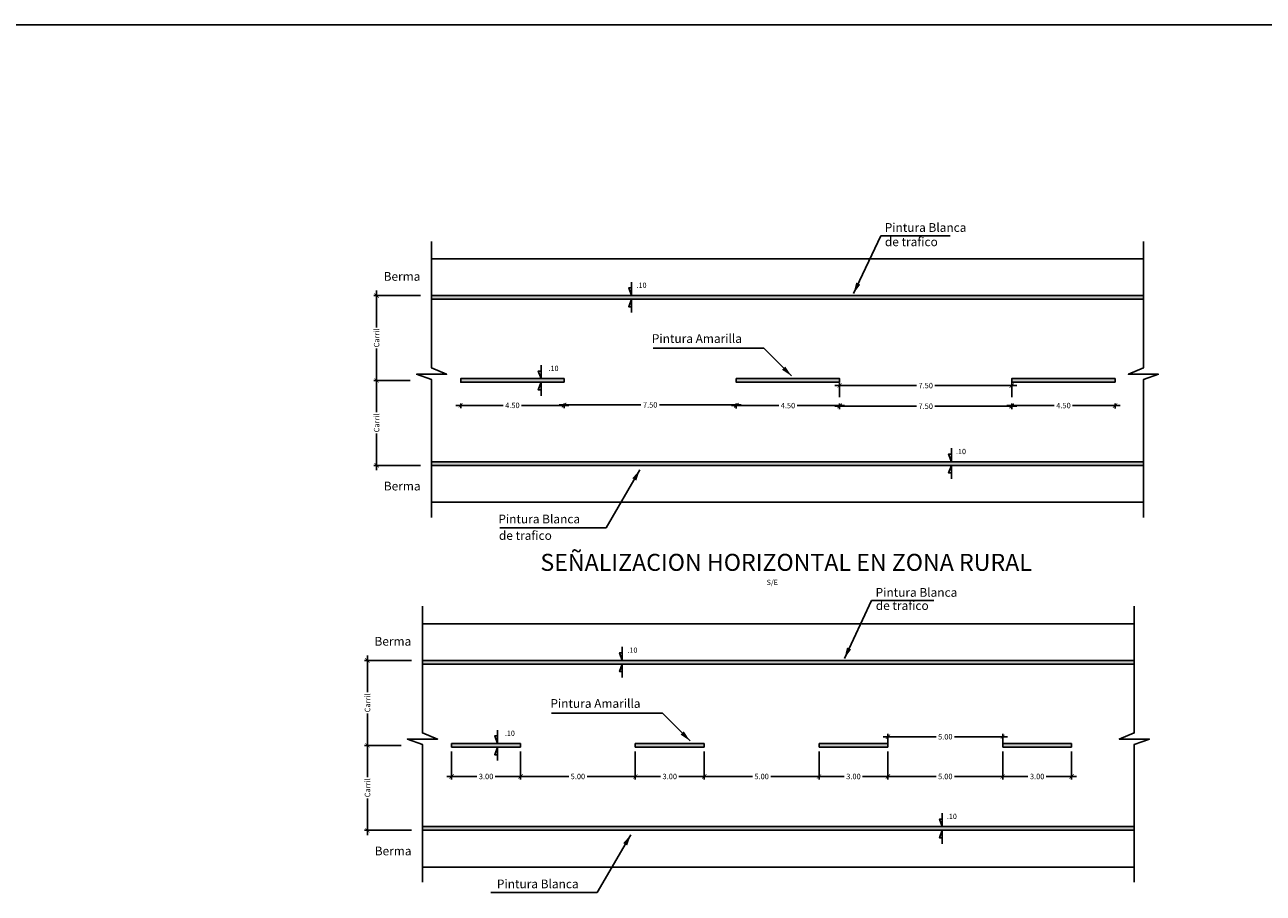
# Model space of a CAD drawing. Units: metres. Extents: x 1445 to 7316, y -190 to 886.
# Drawn here: x 3668 to 3722, y 525 to 563 of the extents above; entities that cross this region are included whole.
import ezdxf
from ezdxf.enums import TextEntityAlignment as Align

# ---------------------------------------------------------------- set-up
doc = ezdxf.new("R2010")
doc.units = ezdxf.units.M
doc.header["$MEASUREMENT"] = 0
doc.layers.get('0').update_dxf_attribs({"linetype": 'CONTINUOUS'})
doc.layers.get('DEFPOINTS').update_dxf_attribs({"linetype": 'CONTINUOUS'})
for name, color, linetype in [('ACOTADO', 55, 'CONTINUOUS'), ('Cortes', 51, 'CONTINUOUS'), ('DIBUJO', 2, 'CONTINUOUS'), ('SENAL', 3, 'CONTINUOUS'), ('Textos', 2, 'CONTINUOUS'), ('TITULO', 51, 'CONTINUOUS')]:
    doc.layers.add(name, color=color, linetype=linetype)
doc.styles.add('DIM1', font='romans.shx')
doc.styles.add('L175_1-200', font='romans.shx', dxfattribs={"height": 0.74})
doc.styles.add('L80_1-125', font='romans.shx', dxfattribs={"height": 0.23})
doc.styles.add('L80_1-200', font='romans.shx', dxfattribs={"height": 0.475})
doc.dimstyles.new('L80-E1 125', dxfattribs={"dimscale": 1.25, "dimtxt": 0.19, "dimasz": 0.06, "dimexe": 0.1, "dimexo": 0.15, "dimgap": 0.03, "dimtad": 0, "dimzin": 1, "dimdsep": 46, "dimtxsty": 'DIM1', "dimblk": 'TK2', "dimcen": 0.09, "dimclrd": 55, "dimclre": 55, "dimclrt": 2, "dimaunit": 1, "dimadec": 3, "dimazin": 0, "dimtfac": 1, "dimtofl": 0, "dimtmove": 2, "dimatfit": 3, "dimldrblk": 'CLOSEDBLANK', "dimfxl": 1, "dimtolj": 1, "dimtzin": 1, "dimarcsym": 0})

# ---------------------------------------------------------------- blocks, each defined once
blk = doc.blocks.new('TK2')
at = {"color": 2, "linetype": 'ByBlock'}
blk.add_line((-2.5, 0), (2.82, 0), dxfattribs=at)
at = {"color": 2, "linetype": 'ByBlock', "const_width": 0.375}
blk.add_lwpolyline([(1.25, 1.25), (-1.25, -1.25)], dxfattribs=at)
blk = doc.blocks.new('*D102')
at = {"layer": 'ACOTADO', "color": 55, "lineweight": -2}
for p, q in [((3691.373, 546.532), (3691.373, 546.338)), ((3691.448, 546.463), (3694.723, 546.463)), ((3698.798, 546.463), (3695.522, 546.463)), ((3698.873, 546.532), (3698.873, 546.338))]:
    blk.add_line(p, q, dxfattribs=at)
at = {"layer": 'DEFPOINTS', "color": 0}
for p in [(3691.373, 546.72), (3698.873, 546.72), (3698.873, 546.463)]:
    blk.add_point(p, dxfattribs=at)
at = {"layer": 'ACOTADO', "color": 55, "lineweight": -2, "xscale": 0.075, "yscale": 0.075, "zscale": 0.07500000000000018, "rotation": 180}
blk.add_blockref('TK2', (3691.373, 546.463), dxfattribs=at)
at = {"layer": 'ACOTADO', "color": 55, "lineweight": -2, "xscale": 0.075, "yscale": 0.075, "zscale": 0.07500000000000018}
blk.add_blockref('TK2', (3698.873, 546.463), dxfattribs=at)
at = {"layer": 'ACOTADO', "color": 2, "insert": (3695.123, 546.463), "char_height": 0.2375, "attachment_point": 5, "style": 'DIM1'}
blk.add_mtext('\\A1;7.50', dxfattribs=at)
blk = doc.blocks.new('_ClosedBlank')
at = {"color": 0, "linetype": 'ByBlock', "lineweight": -2}
for p, q in [((-1, 0.17), (0, 0)), ((-1, 0.17), (-1, -0.17)), ((0, 0), (-1, -0.17))]:
    blk.add_line(p, q, dxfattribs=at)
blk = doc.blocks.new('*D103')
at = {"layer": 'ACOTADO', "color": 55, "lineweight": -2}
for p, q in [((3686.873, 546.532), (3686.873, 546.319)), ((3686.948, 546.444), (3688.723, 546.444)), ((3691.298, 546.444), (3689.522, 546.444)), ((3691.373, 546.532), (3691.373, 546.319))]:
    blk.add_line(p, q, dxfattribs=at)
at = {"layer": 'DEFPOINTS', "color": 0}
for p in [(3686.873, 546.72), (3691.373, 546.72), (3691.373, 546.444)]:
    blk.add_point(p, dxfattribs=at)
at = {"layer": 'ACOTADO', "color": 55, "lineweight": -2, "xscale": 0.075, "yscale": 0.075, "zscale": 0.07500000000000018, "rotation": 180}
blk.add_blockref('TK2', (3686.873, 546.444), dxfattribs=at)
at = {"layer": 'ACOTADO', "color": 55, "lineweight": -2, "xscale": 0.075, "yscale": 0.075, "zscale": 0.07500000000000018}
blk.add_blockref('TK2', (3691.373, 546.444), dxfattribs=at)
at = {"layer": 'ACOTADO', "color": 2, "insert": (3689.123, 546.444), "char_height": 0.2375, "attachment_point": 5, "style": 'DIM1'}
blk.add_mtext('\\A1;4.50', dxfattribs=at)
blk = doc.blocks.new('*D104')
at = {"layer": 'ACOTADO', "color": 55, "lineweight": -2}
for p, q in [((3703.373, 546.532), (3703.373, 546.282)), ((3703.448, 546.407), (3706.723, 546.407)), ((3710.798, 546.407), (3707.522, 546.407)), ((3710.873, 546.532), (3710.873, 546.282))]:
    blk.add_line(p, q, dxfattribs=at)
at = {"layer": 'DEFPOINTS', "color": 0}
for p in [(3703.373, 546.72), (3710.873, 546.72), (3710.873, 546.407)]:
    blk.add_point(p, dxfattribs=at)
at = {"layer": 'ACOTADO', "color": 55, "lineweight": -2, "xscale": 0.075, "yscale": 0.075, "zscale": 0.07500000000000018, "rotation": 180}
blk.add_blockref('TK2', (3703.373, 546.407), dxfattribs=at)
at = {"layer": 'ACOTADO', "color": 55, "lineweight": -2, "xscale": 0.075, "yscale": 0.075, "zscale": 0.07500000000000018}
blk.add_blockref('TK2', (3710.873, 546.407), dxfattribs=at)
at = {"layer": 'ACOTADO', "color": 2, "insert": (3707.123, 546.407), "char_height": 0.2375, "attachment_point": 5, "style": 'DIM1'}
blk.add_mtext('\\A1;7.50', dxfattribs=at)
blk = doc.blocks.new('*D105')
at = {"layer": 'ACOTADO', "color": 55, "lineweight": -2}
for p, q in [((3698.873, 546.532), (3698.873, 546.31)), ((3698.948, 546.435), (3700.723, 546.435)), ((3703.298, 546.435), (3701.522, 546.435)), ((3703.373, 546.532), (3703.373, 546.31))]:
    blk.add_line(p, q, dxfattribs=at)
at = {"layer": 'DEFPOINTS', "color": 0}
for p in [(3698.873, 546.72), (3703.373, 546.72), (3703.373, 546.435)]:
    blk.add_point(p, dxfattribs=at)
at = {"layer": 'ACOTADO', "color": 55, "lineweight": -2, "xscale": 0.075, "yscale": 0.075, "zscale": 0.07500000000000018, "rotation": 180}
blk.add_blockref('TK2', (3698.873, 546.435), dxfattribs=at)
at = {"layer": 'ACOTADO', "color": 55, "lineweight": -2, "xscale": 0.075, "yscale": 0.075, "zscale": 0.07500000000000018}
blk.add_blockref('TK2', (3703.373, 546.435), dxfattribs=at)
at = {"layer": 'ACOTADO', "color": 2, "insert": (3701.123, 546.435), "char_height": 0.2375, "attachment_point": 5, "style": 'DIM1'}
blk.add_mtext('\\A1;4.50', dxfattribs=at)
blk = doc.blocks.new('*D106')
at = {"layer": 'ACOTADO', "color": 55, "lineweight": -2}
for p, q in [((3710.873, 546.532), (3710.873, 546.31)), ((3710.948, 546.435), (3712.723, 546.435)), ((3715.298, 546.435), (3713.522, 546.435)), ((3715.373, 546.532), (3715.373, 546.31))]:
    blk.add_line(p, q, dxfattribs=at)
at = {"layer": 'DEFPOINTS', "color": 0}
for p in [(3710.873, 546.72), (3715.373, 546.72), (3715.373, 546.435)]:
    blk.add_point(p, dxfattribs=at)
at = {"layer": 'ACOTADO', "color": 55, "lineweight": -2, "xscale": 0.075, "yscale": 0.075, "zscale": 0.07500000000000018, "rotation": 180}
blk.add_blockref('TK2', (3710.873, 546.435), dxfattribs=at)
at = {"layer": 'ACOTADO', "color": 55, "lineweight": -2, "xscale": 0.075, "yscale": 0.075, "zscale": 0.07500000000000018}
blk.add_blockref('TK2', (3715.373, 546.435), dxfattribs=at)
at = {"layer": 'ACOTADO', "color": 2, "insert": (3713.123, 546.435), "char_height": 0.2375, "attachment_point": 5, "style": 'DIM1'}
blk.add_mtext('\\A1;4.50', dxfattribs=at)
blk = doc.blocks.new('*D107')
at = {"layer": 'ACOTADO', "color": 55, "lineweight": -2}
for p, q in [((3686.476, 531.368), (3686.476, 530.154)), ((3689.476, 531.368), (3689.476, 530.154)), ((3686.551, 530.279), (3687.576, 530.279)), ((3689.401, 530.279), (3688.375, 530.279))]:
    blk.add_line(p, q, dxfattribs=at)
at = {"layer": 'DEFPOINTS', "color": 0}
for p in [(3686.476, 531.555, -5), (3689.476, 531.555, -5), (3689.476, 530.279)]:
    blk.add_point(p, dxfattribs=at)
at = {"layer": 'ACOTADO', "color": 55, "lineweight": -2, "xscale": 0.075, "yscale": 0.075, "zscale": 0.075, "rotation": 180}
blk.add_blockref('TK2', (3686.476, 530.279), dxfattribs=at)
at = {"layer": 'ACOTADO', "color": 55, "lineweight": -2, "xscale": 0.075, "yscale": 0.075, "zscale": 0.075}
blk.add_blockref('TK2', (3689.476, 530.279), dxfattribs=at)
at = {"layer": 'ACOTADO', "color": 2, "insert": (3687.976, 530.279), "char_height": 0.2375, "attachment_point": 5, "style": 'DIM1'}
blk.add_mtext('\\A1;3.00', dxfattribs=at)
blk = doc.blocks.new('*D108')
at = {"layer": 'ACOTADO', "color": 55, "lineweight": -2}
for p, q in [((3689.476, 531.368), (3689.476, 530.154)), ((3694.476, 531.368), (3694.476, 530.154)), ((3689.551, 530.279), (3691.576, 530.279)), ((3694.401, 530.279), (3692.375, 530.279))]:
    blk.add_line(p, q, dxfattribs=at)
at = {"layer": 'DEFPOINTS', "color": 0}
for p in [(3689.476, 531.555, -5), (3694.476, 531.555, -5), (3694.476, 530.279)]:
    blk.add_point(p, dxfattribs=at)
at = {"layer": 'ACOTADO', "color": 55, "lineweight": -2, "xscale": 0.075, "yscale": 0.075, "zscale": 0.075, "rotation": 180}
blk.add_blockref('TK2', (3689.476, 530.279), dxfattribs=at)
at = {"layer": 'ACOTADO', "color": 55, "lineweight": -2, "xscale": 0.075, "yscale": 0.075, "zscale": 0.075}
blk.add_blockref('TK2', (3694.476, 530.279), dxfattribs=at)
at = {"layer": 'ACOTADO', "color": 2, "insert": (3691.976, 530.279), "char_height": 0.2375, "attachment_point": 5, "style": 'DIM1'}
blk.add_mtext('\\A1;5.00', dxfattribs=at)
blk = doc.blocks.new('*D109')
at = {"layer": 'ACOTADO', "color": 55, "lineweight": -2}
for p, q in [((3694.476, 531.368), (3694.476, 530.154)), ((3697.476, 531.368), (3697.476, 530.154)), ((3694.551, 530.279), (3695.576, 530.279)), ((3697.401, 530.279), (3696.375, 530.279))]:
    blk.add_line(p, q, dxfattribs=at)
at = {"layer": 'DEFPOINTS', "color": 0}
for p in [(3694.476, 531.555, -5), (3697.476, 531.555, -5), (3697.476, 530.279)]:
    blk.add_point(p, dxfattribs=at)
at = {"layer": 'ACOTADO', "color": 55, "lineweight": -2, "xscale": 0.075, "yscale": 0.075, "zscale": 0.075, "rotation": 180}
blk.add_blockref('TK2', (3694.476, 530.279), dxfattribs=at)
at = {"layer": 'ACOTADO', "color": 55, "lineweight": -2, "xscale": 0.075, "yscale": 0.075, "zscale": 0.075}
blk.add_blockref('TK2', (3697.476, 530.279), dxfattribs=at)
at = {"layer": 'ACOTADO', "color": 2, "insert": (3695.976, 530.279), "char_height": 0.2375, "attachment_point": 5, "style": 'DIM1'}
blk.add_mtext('\\A1;3.00', dxfattribs=at)
blk = doc.blocks.new('*D110')
at = {"layer": 'ACOTADO', "color": 55, "lineweight": -2}
for p, q in [((3697.476, 531.368), (3697.476, 530.154)), ((3702.476, 531.368), (3702.476, 530.154)), ((3697.551, 530.279), (3699.576, 530.279)), ((3702.401, 530.279), (3700.375, 530.279))]:
    blk.add_line(p, q, dxfattribs=at)
at = {"layer": 'DEFPOINTS', "color": 0}
for p in [(3697.476, 531.555, -5), (3702.476, 531.555, -5), (3702.476, 530.279)]:
    blk.add_point(p, dxfattribs=at)
at = {"layer": 'ACOTADO', "color": 55, "lineweight": -2, "xscale": 0.075, "yscale": 0.075, "zscale": 0.075, "rotation": 180}
blk.add_blockref('TK2', (3697.476, 530.279), dxfattribs=at)
at = {"layer": 'ACOTADO', "color": 55, "lineweight": -2, "xscale": 0.075, "yscale": 0.075, "zscale": 0.075}
blk.add_blockref('TK2', (3702.476, 530.279), dxfattribs=at)
at = {"layer": 'ACOTADO', "color": 2, "insert": (3699.976, 530.279), "char_height": 0.2375, "attachment_point": 5, "style": 'DIM1'}
blk.add_mtext('\\A1;5.00', dxfattribs=at)
blk = doc.blocks.new('*D111')
at = {"layer": 'ACOTADO', "color": 55, "lineweight": -2}
for p, q in [((3702.476, 531.368), (3702.476, 530.154)), ((3705.476, 531.368), (3705.476, 530.154)), ((3702.551, 530.279), (3703.576, 530.279)), ((3705.401, 530.279), (3704.375, 530.279))]:
    blk.add_line(p, q, dxfattribs=at)
at = {"layer": 'DEFPOINTS', "color": 0}
for p in [(3702.476, 531.555, -5), (3705.476, 531.555, -5), (3705.476, 530.279)]:
    blk.add_point(p, dxfattribs=at)
at = {"layer": 'ACOTADO', "color": 55, "lineweight": -2, "xscale": 0.075, "yscale": 0.075, "zscale": 0.075, "rotation": 180}
blk.add_blockref('TK2', (3702.476, 530.279), dxfattribs=at)
at = {"layer": 'ACOTADO', "color": 55, "lineweight": -2, "xscale": 0.075, "yscale": 0.075, "zscale": 0.075}
blk.add_blockref('TK2', (3705.476, 530.279), dxfattribs=at)
at = {"layer": 'ACOTADO', "color": 2, "insert": (3703.976, 530.279), "char_height": 0.2375, "attachment_point": 5, "style": 'DIM1'}
blk.add_mtext('\\A1;3.00', dxfattribs=at)
blk = doc.blocks.new('*D112')
at = {"layer": 'ACOTADO', "color": 55, "lineweight": -2}
for p, q in [((3705.476, 531.368), (3705.476, 530.154)), ((3710.476, 531.368), (3710.476, 530.154)), ((3705.551, 530.279), (3707.576, 530.279)), ((3710.401, 530.279), (3708.375, 530.279))]:
    blk.add_line(p, q, dxfattribs=at)
at = {"layer": 'DEFPOINTS', "color": 0}
for p in [(3705.476, 531.555, -5), (3710.476, 531.555, -5), (3710.476, 530.279)]:
    blk.add_point(p, dxfattribs=at)
at = {"layer": 'ACOTADO', "color": 55, "lineweight": -2, "xscale": 0.075, "yscale": 0.075, "zscale": 0.075, "rotation": 180}
blk.add_blockref('TK2', (3705.476, 530.279), dxfattribs=at)
at = {"layer": 'ACOTADO', "color": 55, "lineweight": -2, "xscale": 0.075, "yscale": 0.075, "zscale": 0.075}
blk.add_blockref('TK2', (3710.476, 530.279), dxfattribs=at)
at = {"layer": 'ACOTADO', "color": 2, "insert": (3707.976, 530.279), "char_height": 0.2375, "attachment_point": 5, "style": 'DIM1'}
blk.add_mtext('\\A1;5.00', dxfattribs=at)
blk = doc.blocks.new('*D113')
at = {"layer": 'ACOTADO', "color": 55, "lineweight": -2}
for p, q in [((3710.476, 531.368), (3710.476, 530.154)), ((3713.476, 531.368), (3713.476, 530.154)), ((3710.551, 530.279), (3711.576, 530.279)), ((3713.401, 530.279), (3712.375, 530.279))]:
    blk.add_line(p, q, dxfattribs=at)
at = {"layer": 'DEFPOINTS', "color": 0}
for p in [(3710.476, 531.555, -5), (3713.476, 531.555, -5), (3713.476, 530.279)]:
    blk.add_point(p, dxfattribs=at)
at = {"layer": 'ACOTADO', "color": 55, "lineweight": -2, "xscale": 0.075, "yscale": 0.075, "zscale": 0.075, "rotation": 180}
blk.add_blockref('TK2', (3710.476, 530.279), dxfattribs=at)
at = {"layer": 'ACOTADO', "color": 55, "lineweight": -2, "xscale": 0.075, "yscale": 0.075, "zscale": 0.075}
blk.add_blockref('TK2', (3713.476, 530.279), dxfattribs=at)
at = {"layer": 'ACOTADO', "color": 2, "insert": (3711.976, 530.279), "char_height": 0.2375, "attachment_point": 5, "style": 'DIM1'}
blk.add_mtext('\\A1;3.00', dxfattribs=at)
blk = doc.blocks.new('*D114')
at = {"layer": 'ACOTADO', "color": 55, "lineweight": -2}
for p, q in [((3703.373, 546.807), (3703.373, 547.432)), ((3703.448, 547.307), (3706.723, 547.307)), ((3710.798, 547.307), (3707.522, 547.307)), ((3710.873, 546.807), (3710.873, 547.432))]:
    blk.add_line(p, q, dxfattribs=at)
at = {"layer": 'DEFPOINTS', "color": 0}
for p in [(3710.873, 547.307), (3703.373, 546.62, 4), (3710.873, 546.62, 4)]:
    blk.add_point(p, dxfattribs=at)
at = {"layer": 'ACOTADO', "color": 55, "lineweight": -2, "xscale": 0.075, "yscale": 0.075, "zscale": 0.075, "rotation": 180}
blk.add_blockref('TK2', (3703.373, 547.307), dxfattribs=at)
at = {"layer": 'ACOTADO', "color": 55, "lineweight": -2, "xscale": 0.075, "yscale": 0.075, "zscale": 0.075}
blk.add_blockref('TK2', (3710.873, 547.307), dxfattribs=at)
at = {"layer": 'ACOTADO', "color": 2, "insert": (3707.123, 547.307), "char_height": 0.2375, "attachment_point": 5, "style": 'DIM1'}
blk.add_mtext('\\A1;7.50', dxfattribs=at)
blk = doc.blocks.new('*D115')
at = {"layer": 'ACOTADO', "color": 55, "lineweight": -2}
for p, q in [((3705.476, 531.643), (3705.476, 532.135)), ((3705.551, 532.01), (3707.576, 532.01)), ((3710.401, 532.01), (3708.375, 532.01)), ((3710.476, 531.643), (3710.476, 532.135))]:
    blk.add_line(p, q, dxfattribs=at)
at = {"layer": 'DEFPOINTS', "color": 0}
for p in [(3710.476, 532.01), (3705.476, 531.455, 5), (3710.476, 531.455, 5)]:
    blk.add_point(p, dxfattribs=at)
at = {"layer": 'ACOTADO', "color": 55, "lineweight": -2, "xscale": 0.075, "yscale": 0.075, "zscale": 0.07500000000000018, "rotation": 180}
blk.add_blockref('TK2', (3705.476, 532.01), dxfattribs=at)
at = {"layer": 'ACOTADO', "color": 55, "lineweight": -2, "xscale": 0.075, "yscale": 0.075, "zscale": 0.07500000000000018}
blk.add_blockref('TK2', (3710.476, 532.01), dxfattribs=at)
at = {"layer": 'ACOTADO', "color": 2, "insert": (3707.976, 532.01), "char_height": 0.2375, "attachment_point": 5, "style": 'DIM1'}
blk.add_mtext('\\A1;5.00', dxfattribs=at)
blk = doc.blocks.new('*D684')
at = {"layer": 'ACOTADO', "color": 55, "lineweight": -2}
for p, q in [((3685.12, 551.231), (3683.084, 551.231)), ((3683.209, 551.156), (3683.209, 549.842)), ((3683.209, 547.606), (3683.209, 548.919)), ((3684.676, 547.531), (3683.084, 547.531))]:
    blk.add_line(p, q, dxfattribs=at)
at = {"layer": 'DEFPOINTS', "color": 0}
for p in [(3685.308, 551.231, 4), (3683.209, 547.531), (3684.864, 547.531, 4)]:
    blk.add_point(p, dxfattribs=at)
at = {"layer": 'ACOTADO', "color": 55, "lineweight": -2, "xscale": 0.075, "yscale": 0.075, "zscale": 0.075}
for p, rotation in [((3683.209, 551.231), 90), ((3683.209, 547.531), 270)]:
    blk.add_blockref('TK2', p, dxfattribs=dict(at, rotation=rotation))
at = {"layer": 'ACOTADO', "color": 2, "insert": (3683.209, 549.381), "char_height": 0.2375, "attachment_point": 5, "rotation": 90, "style": 'DIM1'}
blk.add_mtext('\\A1;Carril', dxfattribs=at)
blk = doc.blocks.new('*D685')
at = {"layer": 'ACOTADO', "color": 55, "lineweight": -2}
for p, q in [((3684.676, 547.531), (3683.084, 547.531)), ((3683.209, 547.456), (3683.209, 546.142)), ((3683.209, 543.906), (3683.209, 545.219)), ((3685.12, 543.831), (3683.084, 543.831))]:
    blk.add_line(p, q, dxfattribs=at)
at = {"layer": 'DEFPOINTS', "color": 0}
for p in [(3684.864, 547.531, 4), (3683.209, 543.831), (3685.308, 543.831, 4)]:
    blk.add_point(p, dxfattribs=at)
at = {"layer": 'ACOTADO', "color": 55, "lineweight": -2, "xscale": 0.075, "yscale": 0.075, "zscale": 0.075}
for p, rotation in [((3683.209, 547.531), 90), ((3683.209, 543.831), 270)]:
    blk.add_blockref('TK2', p, dxfattribs=dict(at, rotation=rotation))
at = {"layer": 'ACOTADO', "color": 2, "insert": (3683.209, 545.681), "char_height": 0.2375, "attachment_point": 5, "rotation": 90, "style": 'DIM1'}
blk.add_mtext('\\A1;Carril', dxfattribs=at)
blk = doc.blocks.new('*D686')
at = {"layer": 'ACOTADO', "color": 55, "lineweight": -2}
for p, q in [((3684.724, 535.335), (3682.687, 535.335)), ((3682.812, 535.26), (3682.812, 533.947)), ((3682.812, 531.71), (3682.812, 533.024)), ((3684.279, 531.635), (3682.687, 531.635))]:
    blk.add_line(p, q, dxfattribs=at)
at = {"layer": 'DEFPOINTS', "color": 0}
for p in [(3684.911, 535.335, 4), (3682.812, 531.635), (3684.467, 531.635, 4)]:
    blk.add_point(p, dxfattribs=at)
at = {"layer": 'ACOTADO', "color": 55, "lineweight": -2, "xscale": 0.075, "yscale": 0.075, "zscale": 0.07499999999999929}
for p, rotation in [((3682.812, 535.335), 90), ((3682.812, 531.635), 270)]:
    blk.add_blockref('TK2', p, dxfattribs=dict(at, rotation=rotation))
at = {"layer": 'ACOTADO', "color": 2, "insert": (3682.812, 533.485), "char_height": 0.2375, "attachment_point": 5, "rotation": 90, "style": 'DIM1'}
blk.add_mtext('\\A1;Carril', dxfattribs=at)
blk = doc.blocks.new('*D687')
at = {"layer": 'ACOTADO', "color": 55, "lineweight": -2}
for p, q in [((3684.279, 531.635), (3682.687, 531.635)), ((3682.812, 531.56), (3682.812, 530.247)), ((3682.812, 528.01), (3682.812, 529.324)), ((3684.724, 527.935), (3682.687, 527.935))]:
    blk.add_line(p, q, dxfattribs=at)
at = {"layer": 'DEFPOINTS', "color": 0}
for p in [(3684.467, 531.635, 4), (3682.812, 527.935), (3684.911, 527.935, 4)]:
    blk.add_point(p, dxfattribs=at)
at = {"layer": 'ACOTADO', "color": 55, "lineweight": -2, "xscale": 0.075, "yscale": 0.075, "zscale": 0.07499999999999929}
for p, rotation in [((3682.812, 531.635), 90), ((3682.812, 527.935), 270)]:
    blk.add_blockref('TK2', p, dxfattribs=dict(at, rotation=rotation))
at = {"layer": 'ACOTADO', "color": 2, "insert": (3682.812, 529.785), "char_height": 0.2375, "attachment_point": 5, "rotation": 90, "style": 'DIM1'}
blk.add_mtext('\\A1;Carril', dxfattribs=at)

msp = doc.modelspace()

# ---------------------------------------------------------------- hatches: boundary and pattern name
at = {"layer": 'SENAL'}
h = msp.add_hatch(color=256, dxfattribs=at)
h.paths.add_polyline_path([(3716.60369, 551.23052), (3685.60369, 551.23052), (3685.60369, 551.07052), (3716.60369, 551.07052)])
h.paths.add_polyline_path([(3691.37259, 547.61052), (3686.87259, 547.61052), (3686.87259, 547.45052), (3691.37259, 547.45052)])
h.paths.add_polyline_path([(3703.37259, 547.61052), (3698.87259, 547.61052), (3698.87259, 547.45052), (3703.37259, 547.45052)])
h.paths.add_polyline_path([(3715.37259, 547.61052), (3710.87259, 547.61052), (3710.87259, 547.45052), (3715.37259, 547.45052)])
h.paths.add_polyline_path([(3716.60369, 543.99052), (3685.60369, 543.99052), (3685.60369, 543.83052), (3716.60369, 543.83052)])
h = msp.add_hatch(color=256, dxfattribs=at)
h.paths.add_polyline_path([(3685.20677, 535.33546), (3685.20677, 535.17546), (3716.20677, 535.17546), (3716.20677, 535.33546)])
h.paths.add_polyline_path([(3689.47566, 531.55546), (3689.47566, 531.71546), (3686.47566, 531.71546), (3686.47566, 531.55546)])
h.paths.add_polyline_path([(3694.47566, 531.71546), (3694.47566, 531.55546), (3697.47566, 531.55546), (3697.47566, 531.71546)])
h.paths.add_polyline_path([(3702.47566, 531.71546), (3702.47566, 531.55546), (3705.47566, 531.55546), (3705.47566, 531.71546)])
h.paths.add_polyline_path([(3710.47566, 531.71546), (3710.47566, 531.55546), (3713.47566, 531.55546), (3713.47566, 531.71546)])
h.paths.add_polyline_path([(3716.20677, 527.93546), (3716.20677, 528.09546), (3685.20677, 528.09546), (3685.20677, 527.93546)])

# ---------------------------------------------------------------- linework, layer by layer
at = {"layer": 'ACOTADO'}
for p, q in [((3705.16469, 553.83286, 4), (3703.97757, 551.31341, 4)), ((3708.18048, 553.83286, 4), (3705.16469, 553.83286, 4)), ((3695.24925, 548.93238, 4), (3700.07325, 548.93238, 4)), ((3700.07325, 548.93238, 4), (3701.2749, 547.72614, 4)), ((3693.20846, 541.11722, 4), (3694.67311, 543.63368, 4)), ((3693.20846, 541.11722, 4), (3688.57416, 541.11722, 4)), ((3704.76776, 537.9378, -5), (3703.58064, 535.41835, -5)), ((3707.47751, 537.9378, -5), (3704.76776, 537.9378, -5)), ((3690.83156, 533.03732, -5), (3695.65557, 533.03732, -5)), ((3695.65557, 533.03732, -5), (3696.85722, 531.83108, -5)), ((3692.81153, 525.22216, -5), (3694.27618, 527.73862, -5)), ((3692.81153, 525.22216, -5), (3688.17723, 525.22216, -5))]:
    msp.add_line(p, q, dxfattribs=at)
msp.add_lwpolyline([(3617.68732, 563.02372), (3867.25492, 563.02372), (3867.25492, 426.88237), (3617.68732, 426.88237)], close=True, dxfattribs=at)
for points, elevation in [([(3694.30633, 551.81547), (3694.30633, 551.23052), (3694.18817, 551.56106), (3694.30633, 551.56106)], 4), ([(3694.30633, 550.48557), (3694.30633, 551.07052), (3694.18817, 550.73998), (3694.30633, 550.73998)], 4), ([(3690.36986, 548.19547), (3690.36986, 547.61052), (3690.25169, 547.94106), (3690.36986, 547.94106)], 4), ([(3690.36986, 546.86557), (3690.36986, 547.45052), (3690.25169, 547.11998), (3690.36986, 547.11998)], 4), ([(3708.23832, 544.57547), (3708.23832, 543.99052), (3708.12016, 544.32106), (3708.23832, 544.32106)], 4), ([(3708.23832, 543.24557), (3708.23832, 543.83052), (3708.12016, 543.49998), (3708.23832, 543.49998)], 4), ([(3693.9094, 535.92041), (3693.9094, 535.33546), (3693.79124, 535.666), (3693.9094, 535.666)], -5), ([(3693.9094, 534.59051), (3693.9094, 535.17546), (3693.79124, 534.84492), (3693.9094, 534.84492)], -5), ([(3688.46923, 532.30041), (3688.46923, 531.71546), (3688.35107, 532.046), (3688.46923, 532.046)], -5), ([(3688.46923, 530.97051), (3688.46923, 531.55546), (3688.35107, 531.22492), (3688.46923, 531.22492)], -5), ([(3707.84139, 528.68041), (3707.84139, 528.09546), (3707.72323, 528.426), (3707.84139, 528.426)], -5), ([(3707.84139, 527.35051), (3707.84139, 527.93546), (3707.72323, 527.60492), (3707.84139, 527.60492)], -5)]:
    msp.add_lwpolyline(points, dxfattribs=dict(at, elevation=elevation))
for points, elevation in [([(3703.97757, 551.31341, 0, 0.2, 0), (3704.18216, 551.74763, 0.2, 0.2, 0)], 4), ([(3700.93614, 548.0662, 0.2, 0, 0), (3701.2749, 547.72614, 0, 0, 0)], 4), ([(3694.67311, 543.63368, 0, 0.2, 0), (3694.43165, 543.21883, 0.2, 0.2, 0)], 4), ([(3703.58064, 535.41835, 0, 0.2, 0), (3703.78524, 535.85257, 0.2, 0.2, 0)], -5), ([(3696.51846, 532.17114, 0.2, 0, 0), (3696.85722, 531.83108, 0, 0, 0)], -5), ([(3694.27618, 527.73862, 0, 0.2, 0), (3694.03472, 527.32377, 0.2, 0.2, 0)], -5)]:
    msp.add_lwpolyline(points, format="xyseb", dxfattribs=dict(at, elevation=elevation))
at = {"layer": 'Cortes', "color": 1}
for points, elevation in [([(3685.60369, 553.5873), (3685.60369, 548.07371), (3686.25888, 547.80255), (3684.94778, 547.80255), (3685.60369, 547.56838), (3685.60369, 541.56587)], 4), ([(3716.60369, 553.5873), (3716.60369, 548.07371), (3715.94851, 547.80255), (3717.25961, 547.80255), (3716.60369, 547.56838), (3716.60369, 541.56587)], 4), ([(3685.20677, 537.69224), (3685.20677, 532.17865), (3685.86195, 531.90749), (3684.55085, 531.90749), (3685.20677, 531.67332), (3685.20677, 525.67081)], -5), ([(3716.20677, 537.69224), (3716.20677, 532.17865), (3715.55158, 531.90749), (3716.86268, 531.90749), (3716.20677, 531.67332), (3716.20677, 525.67081)], -5)]:
    msp.add_lwpolyline(points, dxfattribs=dict(at, elevation=elevation))
at = {"layer": 'DIBUJO', "color": 63, "linetype": 'Continuous'}
for p, q in [((3685.60369, 552.83052, 4), (3716.60369, 552.83052, 4)), ((3685.60369, 542.23052, 4), (3716.60369, 542.23052, 4)), ((3685.20677, 536.93546, -5), (3716.20677, 536.93546, -5)), ((3685.20677, 526.33546, -5), (3716.20677, 526.33546, -5))]:
    msp.add_line(p, q, dxfattribs=at)
at = {"layer": 'SENAL', "linetype": 'Continuous'}
for p, q in [((3685.60369, 551.23052, 4), (3716.60369, 551.23052, 4)), ((3685.60369, 551.07052, 4), (3716.60369, 551.07052, 4)), ((3685.60369, 543.99052, 4), (3716.60369, 543.99052, 4)), ((3685.60369, 543.83052, 4), (3716.60369, 543.83052, 4)), ((3685.20677, 535.33546, -5), (3716.20677, 535.33546, -5)), ((3685.20677, 535.17546, -5), (3716.20677, 535.17546, -5)), ((3686.47566, 531.71546, -5), (3686.47566, 531.55546, -5)), ((3689.47566, 531.71546, -5), (3686.47566, 531.71546, -5)), ((3686.47566, 531.55546, -5), (3689.47566, 531.55546, -5)), ((3689.47566, 531.71546, -5), (3689.47566, 531.55546, -5)), ((3694.47566, 531.71546, -5), (3694.47566, 531.55546, -5)), ((3697.47566, 531.71546, -5), (3694.47566, 531.71546, -5)), ((3694.47566, 531.55546, -5), (3697.47566, 531.55546, -5)), ((3697.47566, 531.71546, -5), (3697.47566, 531.55546, -5)), ((3702.47566, 531.71546, -5), (3702.47566, 531.55546, -5)), ((3705.47566, 531.71546, -5), (3702.47566, 531.71546, -5)), ((3702.47566, 531.55546, -5), (3705.47566, 531.55546, -5)), ((3705.47566, 531.71546, -5), (3705.47566, 531.55546, -5)), ((3713.47566, 531.71546, -5), (3710.47566, 531.71546, -5)), ((3710.47566, 531.71546, -5), (3710.47566, 531.55546, -5)), ((3710.47566, 531.55546, -5), (3713.47566, 531.55546, -5)), ((3713.47566, 531.71546, -5), (3713.47566, 531.55546, -5)), ((3685.20677, 528.09546, -5), (3716.20677, 528.09546, -5)), ((3685.20677, 527.93546, -5), (3716.20677, 527.93546, -5))]:
    msp.add_line(p, q, dxfattribs=at)
at = {"layer": 'SENAL', "linetype": 'Continuous', "elevation": 4}
for points in [[(3691.37259, 547.45052), (3691.37259, 547.61052), (3686.87259, 547.61052), (3686.87259, 547.45052)], [(3703.37259, 547.45052), (3703.37259, 547.61052), (3698.87259, 547.61052), (3698.87259, 547.45052)], [(3715.37259, 547.45052), (3715.37259, 547.61052), (3710.87259, 547.61052), (3710.87259, 547.45052)]]:
    msp.add_lwpolyline(points, close=True, dxfattribs=at)

# ---------------------------------------------------------------- texts
at = {"layer": 'Textos'}
for s, height, style, p in [('Pintura Blanca ', 0.38, 'L80_1-200', (3705.33754, 554.00311, 4)), ('de trafico', 0.38, 'L80_1-200', (3705.34546, 553.37915, 4)), ('Berma', 0.38, 'L80_1-200', (3683.51547, 551.8725, 4)), ('.10', 0.23, 'L80_1-125', (3694.52904, 551.56073, 4)), ('Pintura Amarilla', 0.38, 'L80_1-200', (3695.19623, 549.16456, 4)), ('.10', 0.23, 'L80_1-125', (3690.69625, 547.9407, 4)), ('.10', 0.23, 'L80_1-125', (3708.44163, 544.32067, 4)), ('Berma', 0.38, 'L80_1-200', (3683.52493, 542.73909, 4)), ('Pintura Blanca ', 0.38, 'L80_1-200', (3688.51299, 541.30453, 4)), ('de trafico', 0.38, 'L80_1-200', (3688.53688, 540.58557, 4)), ('Pintura Blanca ', 0.38, 'L80_1-200', (3704.94061, 538.10805, -5)), ('de trafico', 0.38, 'L80_1-200', (3704.94853, 537.53408, -5)), ('Berma', 0.38, 'L80_1-200', (3683.11854, 535.97744, -5)), ('.10', 0.23, 'L80_1-125', (3694.13211, 535.66567, -5)), ('Pintura Amarilla', 0.38, 'L80_1-200', (3690.77854, 533.2695, -5)), ('.10', 0.23, 'L80_1-125', (3688.79563, 532.04564, -5)), ('.10', 0.23, 'L80_1-125', (3708.04471, 528.42561, -5)), ('Berma', 0.38, 'L80_1-200', (3683.128, 526.84403, -5)), ('Pintura Blanca ', 0.38, 'L80_1-200', (3688.44855, 525.40947, -5))]:
    msp.add_text(s, height=height, dxfattribs=dict(at, style=style)).set_placement(p)
at = {"layer": 'Textos', "style": 'L80_1-125'}
msp.add_text('S/E', height=0.23, dxfattribs=at).set_placement((3700.43941, 538.61946, -1), align=Align.CENTER)
at = {"layer": 'TITULO', "linetype": 'Continuous', "style": 'L175_1-200'}
msp.add_text('SEÑALIZACION HORIZONTAL EN ZONA RURAL', height=0.74, dxfattribs=at).set_placement((3701.04326, 539.23666, -1), align=Align.CENTER)

# ---------------------------------------------------------------- dimensions: what is measured, and where the dimension line sits
at = {"layer": 'ACOTADO'}
for base, p1, p2, picture, middle in [((3683.20858, 547.53052), (3685.30799, 551.23052, 4), (3684.86382, 547.53052, 4), '*D684', (3683.20858, 549.38052)), ((3683.20858, 543.83052), (3684.86382, 547.53052, 4), (3685.30799, 543.83052, 4), '*D685', (3683.20858, 545.68052)), ((3682.81165, 531.63546, -9), (3684.91106, 535.33546, -5), (3684.46689, 531.63546, -5), '*D686', (3682.81165, 533.48546, -9)), ((3682.81165, 527.93546, -9), (3684.46689, 531.63546, -5), (3684.91106, 527.93546, -5), '*D687', (3682.81165, 529.78546, -9))]:
    dim = msp.add_linear_dim(base=base, p1=p1, p2=p2, angle=90, text='Carril', dimstyle='L80-E1 125', dxfattribs=at)
    dim.commit()
    dim.dimension.update_dxf_attribs({"geometry": picture, "text_midpoint": middle})
for base, p1, p2, picture, middle in [((3710.87259, 547.30722), (3703.37259, 546.61997, 4), (3710.87259, 546.61997, 4), '*D114', (3707.12259, 547.30722)), ((3710.47566, 532.01002, -5), (3705.47566, 531.45546), (3710.47566, 531.45546), '*D115', (3707.97566, 532.01002, -5))]:
    dim = msp.add_linear_dim(base=base, p1=p1, p2=p2, dimstyle='L80-E1 125', dxfattribs=at)
    dim.commit()
    dim.dimension.update_dxf_attribs({"geometry": picture, "text_midpoint": middle})
for base, p1, p2, text, picture, middle in [((3691.37259, 546.44391, 4), (3686.87259, 546.71997, 4), (3691.37259, 546.71997, 4), '4.50', '*D103', (3689.12259, 546.44391, 4)), ((3698.87259, 546.46279, 4), (3691.37259, 546.71997, 4), (3698.87259, 546.71997, 4), '7.50', '*D102', (3695.12259, 546.46279, 4)), ((3703.37259, 546.43468, 4), (3698.87259, 546.71997, 4), (3703.37259, 546.71997, 4), '4.50', '*D105', (3701.12259, 546.43468, 4)), ((3710.87259, 546.40658, 4), (3703.37259, 546.71997, 4), (3710.87259, 546.71997, 4), '7.50', '*D104', (3707.12259, 546.40658, 4)), ((3715.37259, 546.43468, 4), (3710.87259, 546.71997, 4), (3715.37259, 546.71997, 4), '4.50', '*D106', (3713.12259, 546.43468, 4))]:
    dim = msp.add_linear_dim(base=base, p1=p1, p2=p2, text=text, dimstyle='L80-E1 125', dxfattribs=at)
    dim.commit()
    dim.dimension.update_dxf_attribs({"geometry": picture, "text_midpoint": middle, "dimtype": 160})
for base, p1, p2, text, picture, middle in [((3689.47566, 530.27868), (3686.47566, 531.55546, -5), (3689.47566, 531.55546, -5), '3.00', '*D107', (3687.97566, 530.27868)), ((3694.47566, 530.27868), (3689.47566, 531.55546, -5), (3694.47566, 531.55546, -5), '5.00', '*D108', (3691.97566, 530.27868)), ((3697.47566, 530.27868), (3694.47566, 531.55546, -5), (3697.47566, 531.55546, -5), '3.00', '*D109', (3695.97566, 530.27868)), ((3702.47566, 530.27868), (3697.47566, 531.55546, -5), (3702.47566, 531.55546, -5), '5.00', '*D110', (3699.97566, 530.27868)), ((3705.47566, 530.27868), (3702.47566, 531.55546, -5), (3705.47566, 531.55546, -5), '3.00', '*D111', (3703.97566, 530.27868)), ((3710.47566, 530.27868), (3705.47566, 531.55546, -5), (3710.47566, 531.55546, -5), '5.00', '*D112', (3707.97566, 530.27868)), ((3713.47566, 530.27868), (3710.47566, 531.55546, -5), (3713.47566, 531.55546, -5), '3.00', '*D113', (3711.97566, 530.27868))]:
    dim = msp.add_linear_dim(base=base, p1=p1, p2=p2, text=text, dimstyle='L80-E1 125', dxfattribs=at)
    dim.commit()
    dim.dimension.update_dxf_attribs({"geometry": picture, "text_midpoint": middle})

doc.saveas('drawing.dxf')
